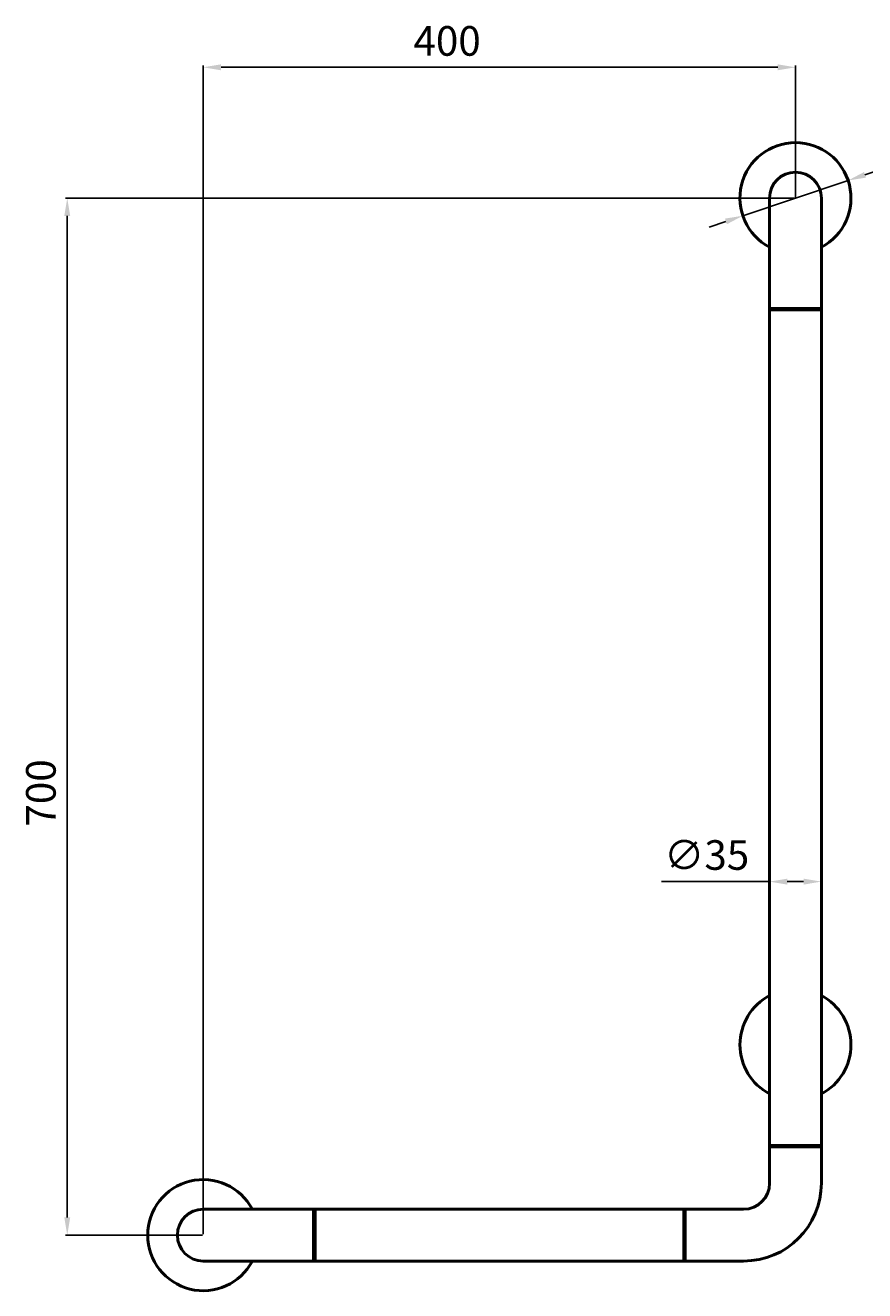
# Model space of a CAD drawing. Units: millimetres. Extents: x -189 to 738, y -73 to 781.
# Drawn here: x -189 to 378, y -73 to 781 of the extents above; entities that cross this region are included whole.
import ezdxf

# ---------------------------------------------------------------- set-up
doc = ezdxf.new("R2010")
doc.units = ezdxf.units.MM
doc.layers.add('Disegno', color=7, linetype='Continuous', lineweight=50)
doc.styles.get("Standard").update_dxf_attribs({"font": 'ARIALUNI.TTF', "height": 20})
doc.dimstyles.new('ISO-25', dxfattribs={"dimtxt": 2.5, "dimasz": 12, "dimexe": 1.25, "dimexo": 0.625, "dimgap": 5, "dimtad": 1, "dimtxsty": 'Standard', "dimcen": 2.5, "dimadec": 0, "dimazin": 0, "dimtfac": 1, "dimtmove": 0, "dimatfit": 3, "dimfxl": 1.25, "dimarcsym": 0})

# ---------------------------------------------------------------- blocks, each defined once
blk = doc.blocks.new('guarn')
for p, q in [((573.18, 289.27), (573.18, 254.27)), ((573.18, 289.27), (574.18, 289.27)), ((574.18, 289.27), (574.18, 254.27)), ((573.18, 254.27), (574.18, 254.27))]:
    blk.add_line(p, q)
blk = doc.blocks.new('*D8')
at = {"color": 0, "lineweight": -2, "transparency": 16777216}
for p, q in [((330.54, 664.82), (-161.97, 664.82)), ((-160.72, 652.82), (-160.72, -23.18)), ((-69.46, -35.18), (-161.97, -35.18))]:
    blk.add_line(p, q, dxfattribs=at)
at = {"color": 0, "transparency": 16777216}
for points in [[(-162.72, 652.82), (-158.72, 652.82), (-160.72, 664.82)], [(-162.72, -23.18), (-158.72, -23.18), (-160.72, -35.18)]]:
    blk.add_solid(points, dxfattribs=at)
at = {"layer": 'Defpoints', "color": 0, "transparency": 16777216}
for p in [(331.16, 664.82), (-160.72, -35.18), (-68.84, -35.18)]:
    blk.add_point(p, dxfattribs=at)
at = {"color": 0, "transparency": 16777216, "insert": (-175.94, 263.32), "char_height": 20, "attachment_point": 5, "rotation": 90}
blk.add_mtext('700', dxfattribs=at)
blk = doc.blocks.new('*D9')
at = {"color": 0, "lineweight": -2, "transparency": 16777216}
for p, q in [((-68.84, -34.56), (-68.84, 754.38)), ((-56.84, 753.13), (319.16, 753.13)), ((331.16, 665.45), (331.16, 754.38))]:
    blk.add_line(p, q, dxfattribs=at)
at = {"color": 0, "transparency": 16777216}
for points in [[(-56.84, 755.13), (-56.84, 751.13), (-68.84, 753.13)], [(319.16, 755.13), (319.16, 751.13), (331.16, 753.13)]]:
    blk.add_solid(points, dxfattribs=at)
at = {"layer": 'Defpoints', "color": 0, "transparency": 16777216}
for p in [(331.16, 753.13), (331.16, 664.82), (-68.84, -35.18)]:
    blk.add_point(p, dxfattribs=at)
at = {"color": 0, "transparency": 16777216, "insert": (95.86, 768.35), "char_height": 20, "attachment_point": 5}
blk.add_mtext('400', dxfattribs=at)
blk = doc.blocks.new('*D10')
at = {"color": 0, "lineweight": -2, "transparency": 16777216}
for p, q in [((313.66, 218.18), (313.66, 202.19)), ((348.66, 218.18), (348.66, 202.19)), ((313.66, 203.44), (240.64, 203.44)), ((336.66, 203.44), (325.66, 203.44))]:
    blk.add_line(p, q, dxfattribs=at)
at = {"color": 0, "transparency": 16777216}
for points in [[(325.66, 205.44), (325.66, 201.44), (313.66, 203.44)], [(336.66, 205.44), (336.66, 201.44), (348.66, 203.44)]]:
    blk.add_solid(points, dxfattribs=at)
at = {"layer": 'Defpoints', "color": 0, "transparency": 16777216}
for p in [(313.66, 218.81), (348.66, 218.81), (313.66, 203.44)]:
    blk.add_point(p, dxfattribs=at)
at = {"color": 0, "transparency": 16777216, "insert": (271.15, 218.81), "char_height": 20, "attachment_point": 5}
blk.add_mtext('∅35', dxfattribs=at)
blk = doc.blocks.new('*D11')
at = {"color": 0, "lineweight": -2, "transparency": 16777216}
for p, q in [((499.36, 721.13), (378.1, 680.54)), ((295.6, 652.92), (366.72, 676.73)), ((284.22, 649.11), (272.84, 645.3))]:
    blk.add_line(p, q, dxfattribs=at)
at = {"color": 0, "transparency": 16777216}
for points in [[(377.47, 682.43), (378.74, 678.64), (366.72, 676.73)], [(283.59, 651.01), (284.86, 647.21), (295.6, 652.92)]]:
    blk.add_solid(points, dxfattribs=at)
at = {"layer": 'Defpoints', "color": 0, "transparency": 16777216}
for p in [(366.72, 676.73), (295.6, 652.92)]:
    blk.add_point(p, dxfattribs=at)
at = {"color": 0, "transparency": 16777216, "insert": (465.56, 725.97), "char_height": 20, "attachment_point": 5, "rotation": 18.50819}
blk.add_mtext('∅75', dxfattribs=at)
blk = doc.blocks.new('CURVA1')
at = {"layer": 'Disegno'}
for p, q in [((1356.06, 737.12), (1395.56, 737.12)), ((1395.56, 702.12), (1395.56, 737.12)), ((1356.06, 702.12), (1395.56, 702.12)), ((1303.56, 660.12), (1303.56, 684.62)), ((1338.56, 660.12), (1338.56, 684.62)), ((1303.56, 660.12), (1338.56, 660.12))]:
    blk.add_line(p, q, dxfattribs=at)
for radius in [52.5, 17.5]:
    blk.add_arc((1356.06, 684.62), radius, 90, 180, dxfattribs=at)

msp = doc.modelspace()

# ---------------------------------------------------------------- linework, layer by layer
at = {"layer": 'Disegno'}
for p, q in [((313.661, 664.825), (313.661, 590.325)), ((348.661, 590.325), (348.661, 664.825)), ((313.661, 25.316), (313.661, 589.325)), ((348.661, 589.325), (348.661, 110.816)), ((348.661, 110.816), (348.661, 25.316)), ((6.671, -17.684), (-68.838, -17.684)), ((5.671, -17.684), (5.671, -52.684)), ((5.671, -17.684), (5.671, -52.684)), ((6.671, -17.684), (255.661, -17.684)), ((6.671, -52.684), (6.671, -17.684)), ((-68.838, -52.684), (6.671, -52.684)), ((255.661, -52.684), (6.671, -52.684))]:
    msp.add_line(p, q, dxfattribs=at)
for centre, radius, start, end in [((331.161, 664.825), 37.5, 297.818139, 242.181861), ((331.161, 664.825), 17.5, 0, 180), ((331.161, 93.316), 37.5, 117.818139, 242.181861), ((331.161, 93.316), 37.5, 297.818139, 62.181861), ((-68.838, -35.184), 37.5, 27.818139, 332.181861), ((-68.838, -35.184), 17.5, 90, 270)]:
    msp.add_arc(centre, radius, start, end, dxfattribs=at)

# ---------------------------------------------------------------- block references
at = {"rotation": 180.0000000000001}
msp.add_blockref('CURVA1', (1652.224, 684.437), dxfattribs=at)
at = {"layer": 'Disegno'}
for p, rotation in [((59.393, 1163.508), 270), ((59.393, 598.499), 270), ((829.845, 236.584), 180)]:
    msp.add_blockref('guarn', p, dxfattribs=dict(at, rotation=rotation))

# ---------------------------------------------------------------- dimensions: what is measured, and where the dimension line sits
at = {"color": 1}
dim = msp.add_linear_dim(base=(331.161, 753.132), p1=(-68.838, -35.184), p2=(331.161, 664.825), angle=180, dimstyle='ISO-25', dxfattribs=at)
dim.commit()
dim.dimension.update_dxf_attribs({"geometry": '*D9', "text_midpoint": (95.859, 753.132), "dimtype": 160})
dim = msp.add_diameter_dim_2p(p1=(295.601, 652.921), p2=(366.721, 676.729), dimstyle='ISO-25', dxfattribs=at)
dim.commit()
dim.dimension.update_dxf_attribs({"geometry": '*D11', "text_midpoint": (470.425, 711.444), "dimtype": 163})
for base, p1, p2, angle, text, picture, middle in [((-160.718, -35.184), (331.161, 664.825), (-68.838, -35.184), 270, '700', '*D8', (-160.718, 263.32)), ((313.661, 203.439), (348.661, 218.807), (313.661, 218.807), 180, '∅35', '*D10', (271.149, 203.439))]:
    dim = msp.add_linear_dim(base=base, p1=p1, p2=p2, angle=angle, text=text, dimstyle='ISO-25', dxfattribs=at)
    dim.commit()
    dim.dimension.update_dxf_attribs({"geometry": picture, "text_midpoint": middle, "dimtype": 160})

doc.saveas('drawing.dxf')
